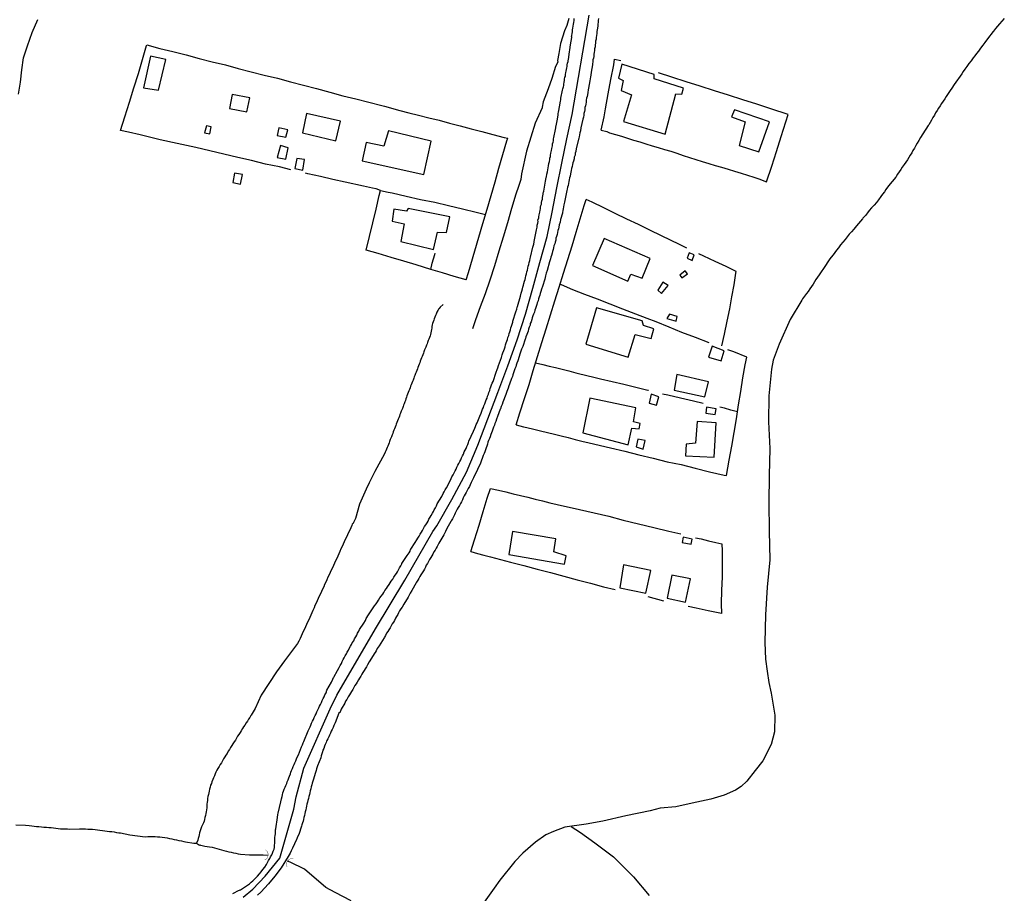
# Model space of a CAD drawing. Units: millimetres. Extents: x 187951 to 190363, y 1665975 to 1668749.
# Drawn here: x 189105 to 189247, y 1667240 to 1667366 of the extents above; entities that cross this region are included whole.
import ezdxf

# ---------------------------------------------------------------- set-up
doc = ezdxf.new("R2010")
doc.units = ezdxf.units.MM
for name, color, linetype in [('V-BUEIRO', 5, 'Continuous'), ('V-EDIFICACAO', 2, 'Continuous'), ('V-EIXO_DE_LOGRADOURO', 3, 'Continuous'), ('V-LOTE', 1, 'Continuous'), ('V-QUADRA', 6, 'Continuous'), ('V-TALVEGUE', 7, 'Continuous'), ('V-TESTADA', 5, 'Continuous'), ('V-VALETA', 6, 'Continuous')]:
    doc.layers.add(name, color=color, linetype=linetype)

# ---------------------------------------------------------------- blocks, each defined once
blk = doc.blocks.new('305')
at = {"color": 0, "linetype": 'ByBlock', "lineweight": -2, "const_width": 0.05}
blk.add_lwpolyline([(0.73, 0.39, 0.60863), (-0.73, 0.38)], format="xyb", dxfattribs=at)

msp = doc.modelspace()

# ---------------------------------------------------------------- linework, layer by layer
at = {"layer": 'V-EDIFICACAO'}
for points in [[(189124.24, 1667360.74), (189123.22, 1667356.18), (189125.37, 1667355.8), (189126.44, 1667360.25), (189124.24, 1667360.74)], [(189196.82, 1667357.46), (189196.82, 1667358.07), (189192.18, 1667359.55), (189191.71, 1667357.56), (189192.38, 1667357.22), (189192.05, 1667355.79), (189193.58, 1667355.16), (189192.43, 1667351.29), (189198.41, 1667349.5), (189199.95, 1667355.29), (189200.82, 1667355.25), (189201.05, 1667356.13), (189196.82, 1667357.46)], [(189136.01, 1667355.21), (189135.63, 1667353.2), (189138.11, 1667352.69), (189138.55, 1667354.71), (189136.01, 1667355.21)], [(189208.41, 1667352.98), (189207.98, 1667351.97), (189209.97, 1667351.24), (189209.1, 1667347.84), (189211.92, 1667346.91), (189213.45, 1667351.26), (189208.41, 1667352.98)], [(189146.73, 1667352.45), (189146.13, 1667349.65), (189150.97, 1667348.52), (189151.63, 1667351.33), (189146.73, 1667352.45)], [(189132.32, 1667350.7), (189132.03, 1667349.69), (189132.8, 1667349.54), (189132.98, 1667350.53), (189132.32, 1667350.7)], [(189142.73, 1667350.38), (189142.51, 1667349.31), (189143.75, 1667349.03), (189144.03, 1667350.12), (189142.73, 1667350.38)], [(189158.53, 1667349.98), (189157.87, 1667347.76), (189155.32, 1667348.26), (189154.72, 1667345.65), (189163.61, 1667343.65), (189164.71, 1667348.49), (189158.53, 1667349.98)], [(189142.98, 1667347.85), (189142.47, 1667346.14), (189143.74, 1667345.89), (189144.07, 1667347.52), (189142.98, 1667347.85)], [(189145.31, 1667345.98), (189145.02, 1667344.55), (189146.19, 1667344.27), (189146.45, 1667345.81), (189145.31, 1667345.98)], [(189136.35, 1667343.87), (189136.09, 1667342.51), (189137.19, 1667342.28), (189137.49, 1667343.66), (189136.35, 1667343.87)], [(189161.37, 1667338.76), (189161.13, 1667338.37), (189159.33, 1667338.65), (189159.05, 1667336.96), (189160.81, 1667336.56), (189160.31, 1667333.99), (189165, 1667332.85), (189165.62, 1667335.36), (189166.88, 1667335.29), (189167.4, 1667337.56), (189161.37, 1667338.76)], [(189189.64, 1667334.45), (189187.93, 1667330.57), (189193.05, 1667328.3), (189193.46, 1667329.31), (189195.09, 1667328.73), (189196.25, 1667331.55), (189189.64, 1667334.45)], [(189201.87, 1667332.37), (189201.61, 1667331.59), (189202.31, 1667331.27), (189202.62, 1667332.1), (189201.87, 1667332.37)], [(189200.55, 1667329.18), (189200.82, 1667328.76), (189201.64, 1667329.37), (189201.3, 1667329.77), (189200.55, 1667329.18)], [(189198.1, 1667328.13), (189197.36, 1667327.01), (189197.89, 1667326.51), (189198.84, 1667327.67), (189198.1, 1667328.13)], [(189188.51, 1667324.45), (189186.99, 1667319.21), (189193.08, 1667317.36), (189194.09, 1667320.63), (189196.4, 1667320.05), (189196.8, 1667321.43), (189195.3, 1667321.92), (189195.08, 1667322.59), (189188.51, 1667324.45)], [(189199.03, 1667323.55), (189198.64, 1667322.91), (189199.99, 1667322.52), (189200.16, 1667323.18), (189199.03, 1667323.55)], [(189204.64, 1667317.32), (189206.51, 1667316.83), (189206.9, 1667318.26), (189205.19, 1667318.94), (189204.64, 1667317.32)], [(189200.12, 1667314.84), (189199.7, 1667312.59), (189204.15, 1667311.61), (189204.65, 1667313.79), (189200.12, 1667314.84)], [(189196.38, 1667311.99), (189196.13, 1667310.71), (189197.15, 1667310.41), (189197.48, 1667311.62), (189196.38, 1667311.99)], [(189187.56, 1667311.45), (189186.53, 1667306.45), (189193.06, 1667304.72), (189193.62, 1667307.11), (189194.65, 1667307.01), (189194.83, 1667307.77), (189193.83, 1667308.04), (189194.21, 1667310.02), (189187.56, 1667311.45)], [(189204.37, 1667310.15), (189204.26, 1667309.28), (189205.61, 1667309.09), (189205.75, 1667309.92), (189204.37, 1667310.15)], [(189203.05, 1667308.05), (189202.79, 1667304.95), (189201.42, 1667304.82), (189201.33, 1667303.14), (189205.46, 1667302.92), (189205.76, 1667307.9), (189203.05, 1667308.05)], [(189194.5, 1667305.54), (189194.22, 1667304.4), (189195.26, 1667304.08), (189195.52, 1667305.32), (189194.5, 1667305.54)], [(189176.41, 1667292.21), (189175.86, 1667288.91), (189183.93, 1667287.5), (189184.14, 1667288.7), (189182.36, 1667289.27), (189182.64, 1667291.15), (189182.64, 1667291.15), (189176.41, 1667292.21)], [(189201.03, 1667291.39), (189200.89, 1667290.66), (189202.17, 1667290.38), (189202.31, 1667291.1), (189201.03, 1667291.39)], [(189192.43, 1667287.42), (189191.89, 1667284.11), (189195.65, 1667283.35), (189196.33, 1667286.6), (189192.43, 1667287.42)], [(189199.36, 1667285.91), (189198.72, 1667282.6), (189201.33, 1667282.03), (189202.07, 1667285.39), (189199.36, 1667285.91)]]:
    msp.add_lwpolyline(points, close=True, dxfattribs=at)
at = {"layer": 'V-EIXO_DE_LOGRADOURO'}
msp.add_lwpolyline([(189137.6, 1667239.52), (189138.97, 1667240.69), (189140.78, 1667242.55), (189142.86, 1667245.16), (189144.89, 1667252.21), (189145.24, 1667254), (189146.31, 1667258.11), (189150.11, 1667266.66), (189151.08, 1667268.63), (189156.67, 1667278.2), (189160.87, 1667285.21), (189164.94, 1667292.22), (189165.5, 1667293.04), (189167.69, 1667296.85), (189169.77, 1667300.75), (189171.41, 1667304.65), (189172.85, 1667308.46), (189174.29, 1667312.27), (189175.73, 1667316.08), (189177.06, 1667319.84), (189178.28, 1667323.56), (189179.32, 1667327.28), (189180.36, 1667331), (189181.4, 1667334.72), (189182.11, 1667338.24), (189182.82, 1667341.76), (189183.53, 1667345.28), (189184.24, 1667348.8), (189185.01, 1667352.32), (189187.47, 1667366.65)], dxfattribs=at)
at = {"layer": 'V-LOTE'}
for points in [[(189144.44, 1667344.36), (189142.81, 1667344.75), (189140.81, 1667345.17), (189138.81, 1667345.67), (189136.8, 1667346.14), (189134.79, 1667346.61), (189132.78, 1667347.08), (189130.77, 1667347.55), (189128.76, 1667347.97), (189128.09, 1667348.13), (189125.62, 1667348.67), (189123.7, 1667349.16), (189122.76, 1667349.39), (189121.05, 1667349.79), (189119.91, 1667350.03), (189120.54, 1667352), (189121.19, 1667354.09), (189121.84, 1667356.18), (189122.49, 1667358.24), (189123.08, 1667360.24), (189123.67, 1667362.24), (189123.72, 1667362.37), (189125.57, 1667361.84), (189127.47, 1667361.39), (189129.37, 1667360.92), (189131.25, 1667360.4), (189133.14, 1667359.92), (189135.02, 1667359.46), (189136.89, 1667358.94), (189138.76, 1667358.45), (189140.63, 1667357.96), (189142.52, 1667357.53), (189144.41, 1667357.04), (189146.3, 1667356.56), (189148.18, 1667356.04), (189150.06, 1667355.53), (189151.94, 1667355.02), (189153.82, 1667354.55), (189155.7, 1667354.08), (189157.58, 1667353.61), (189157.94, 1667353.52), (189160.15, 1667352.91), (189161.47, 1667352.56), (189162.84, 1667352.2), (189164.33, 1667351.84), (189165.84, 1667351.48), (189167.35, 1667351.06), (189168.89, 1667350.66), (189170.44, 1667350.25), (189171.99, 1667349.84), (189173.6, 1667349.43), (189175.21, 1667349.02), (189175.75, 1667348.9)], [(189189.19, 1667350.07), (189189.61, 1667352), (189189.8, 1667353.14), (189190.2, 1667355.27), (189190.6, 1667357.38), (189191, 1667359.47), (189191.13, 1667360.27)], [(189191.13, 1667360.27), (189192.01, 1667360.09)], [(189189.19, 1667350.07), (189190.03, 1667349.84), (189190.39, 1667349.69), (189191.26, 1667349.45), (189192.13, 1667349.17), (189193, 1667348.9), (189193.87, 1667348.63), (189194.76, 1667348.36), (189195.65, 1667348.09), (189196.54, 1667347.82), (189197.43, 1667347.55), (189198.32, 1667347.28), (189199.21, 1667347.01), (189200.1, 1667346.73), (189200.99, 1667346.4), (189201.91, 1667346.1), (189202.84, 1667345.82), (189203.77, 1667345.54), (189204.7, 1667345.26), (189205.63, 1667344.98), (189206.56, 1667344.7), (189207.49, 1667344.42), (189208.42, 1667344.14), (189209.35, 1667343.86), (189210.28, 1667343.58), (189211.21, 1667343.3), (189211.94, 1667343.02), (189213.04, 1667342.63), (189213.77, 1667344.86), (189214.45, 1667347), (189215.13, 1667349.14), (189215.81, 1667351.28), (189216.16, 1667352.33), (189213.67, 1667353.14), (189211.63, 1667353.79), (189209.59, 1667354.44), (189207.55, 1667355.09), (189205.51, 1667355.74), (189203.47, 1667356.39), (189201.43, 1667357.04), (189199.39, 1667357.69), (189197.45, 1667358.31)], [(189169.71, 1667328.51), (189170.08, 1667329.56), (189170.98, 1667332.65), (189171.55, 1667334.64), (189172.15, 1667336.61), (189172.75, 1667338.67), (189173.32, 1667340.66), (189173.89, 1667342.62), (189174.46, 1667344.58), (189175.03, 1667346.54), (189175.6, 1667348.5), (189175.75, 1667348.9)], [(189157.4, 1667341.38), (189156.76, 1667341.58), (189156.25, 1667341.71), (189154.93, 1667341.98), (189152.31, 1667342.56), (189150.52, 1667342.96), (189148.72, 1667343.37), (189146.92, 1667343.78), (189146.57, 1667343.88)], [(189164.64, 1667330), (189162.54, 1667330.64), (189160.74, 1667331.2), (189158.9, 1667331.71), (189157.07, 1667332.27), (189155.31, 1667332.75), (189155.8, 1667334.73), (189156.29, 1667336.71), (189156.75, 1667338.67), (189157.21, 1667340.63), (189157.4, 1667341.38), (189158.48, 1667341.14), (189159.05, 1667341.02), (189161.1, 1667340.54), (189163.15, 1667340.07), (189165.2, 1667339.66), (189167.19, 1667339.2), (189169.18, 1667338.72), (189171.17, 1667338.24)], [(189176.92, 1667307.58), (189177.47, 1667309.33), (189178.12, 1667311.37), (189178.79, 1667313.41), (189179.41, 1667315.42), (189180.03, 1667317.43), (189180.65, 1667319.44), (189181.27, 1667321.44), (189181.89, 1667323.44), (189182.51, 1667325.44), (189183.14, 1667327.44), (189183.77, 1667329.44), (189184.4, 1667331.44), (189184.99, 1667333.4), (189185.58, 1667335.34), (189186.17, 1667337.28), (189186.76, 1667339.22), (189187.05, 1667340.08)], [(189201.54, 1667333.05), (189200.46, 1667333.56), (189197.9, 1667334.83), (189196.23, 1667335.65), (189194.56, 1667336.47), (189192.89, 1667337.25), (189191.23, 1667338.06), (189189.57, 1667338.86), (189187.91, 1667339.66), (189187.05, 1667340.08)], [(189171.17, 1667338.24), (189172.53, 1667337.91)], [(189169.71, 1667328.51), (189168.01, 1667328.97), (189166.33, 1667329.49), (189164.64, 1667330), (189164.85, 1667330.9), (189165.23, 1667332.16), (189165.28, 1667332.31)], [(189206.6, 1667318.99), (189206.96, 1667320.65), (189207.35, 1667322.51), (189207.74, 1667324.33), (189208.04, 1667326.04), (189208.34, 1667327.77), (189208.59, 1667329.47), (189208.64, 1667329.69), (189207.21, 1667330.39), (189205.61, 1667331.15), (189204.01, 1667331.91), (189203.28, 1667332.24), (189203.25, 1667332.25)], [(189195.83, 1667322.9), (189194.18, 1667323.54), (189192.33, 1667324.27), (189190.48, 1667325), (189188.66, 1667325.69), (189186.84, 1667326.38), (189185.1, 1667327.05), (189183.46, 1667327.75), (189183.26, 1667327.82)], [(189204.75, 1667319.43), (189202.78, 1667320.17), (189200.83, 1667320.92), (189198.97, 1667321.67), (189197.11, 1667322.42), (189195.83, 1667322.9)], [(189176.92, 1667307.58), (189178, 1667307.32), (189178.49, 1667307.19), (189179.48, 1667306.97), (189180.47, 1667306.75), (189181.46, 1667306.5), (189182.45, 1667306.25), (189183.44, 1667306), (189184.43, 1667305.75), (189185.42, 1667305.5), (189186.41, 1667305.25), (189187.47, 1667305.01), (189190.54, 1667304.28), (189192.59, 1667303.78), (189194.64, 1667303.28), (189196.67, 1667302.78), (189198.7, 1667302.28), (189200.73, 1667301.86), (189202.75, 1667301.34), (189204.83, 1667300.84), (189206.91, 1667300.34), (189207.26, 1667300.29), (189207.65, 1667302.52), (189208.02, 1667304.52), (189208.35, 1667306.5), (189208.68, 1667308.48), (189209.01, 1667310.46), (189209.32, 1667312.41), (189209.63, 1667314.36), (189209.96, 1667316.25), (189210.2, 1667317.34), (189208.31, 1667318.09), (189207.45, 1667318.38)], [(189179.75, 1667316.52), (189180.76, 1667316.29), (189181.69, 1667316.07), (189182.62, 1667315.85), (189183.58, 1667315.61), (189184.54, 1667315.38), (189185.55, 1667315.1), (189185.72, 1667315.04), (189188.35, 1667314.39), (189189.1, 1667314.23), (189190.76, 1667313.83), (189192.47, 1667313.43), (189194.21, 1667313.03), (189195.93, 1667312.61), (189196, 1667312.57)], [(189203.9, 1667310.68), (189202.5, 1667311), (189200.65, 1667311.42), (189198.8, 1667311.86), (189198.05, 1667312.03)], [(189208.84, 1667309.45), (189207.89, 1667309.71), (189206.96, 1667309.99), (189206.29, 1667310.16)], [(189170.39, 1667289.32), (189170.92, 1667291.03), (189171.6, 1667293.13), (189172.18, 1667295.08), (189172.75, 1667297.02), (189173.22, 1667298.44)], [(189173.22, 1667298.44), (189174.38, 1667298.18), (189175.44, 1667297.93), (189176.5, 1667297.67), (189177.56, 1667297.41), (189178.62, 1667297.15), (189179.68, 1667296.89), (189180.74, 1667296.63), (189181.8, 1667296.37), (189182.86, 1667296.11), (189183.92, 1667295.85), (189184.99, 1667295.61), (189186.06, 1667295.37), (189187.13, 1667295.13), (189190.28, 1667294.41), (189192.38, 1667293.86), (189194.57, 1667293.33), (189196.76, 1667292.8), (189198.95, 1667292.27), (189200.68, 1667291.87)], [(189202.78, 1667291.32), (189203.62, 1667291.15), (189204.67, 1667290.88), (189205.73, 1667290.65), (189206.6, 1667290.46), (189206.63, 1667289.45), (189206.64, 1667288.5), (189206.64, 1667285.66), (189206.56, 1667283.76), (189206.49, 1667281.81), (189206.52, 1667280.41), (189204.62, 1667280.79), (189202.87, 1667281.15), (189201.71, 1667281.41)], [(189170.39, 1667289.32), (189171.38, 1667289.04), (189172.27, 1667288.81), (189173.23, 1667288.58), (189176.11, 1667287.82), (189178.03, 1667287.31), (189179.95, 1667286.8), (189181.87, 1667286.29), (189183.79, 1667285.78), (189185.71, 1667285.27), (189187.63, 1667284.76), (189189.55, 1667284.26), (189191.21, 1667283.85)], [(189198.2, 1667282.16), (189195.97, 1667282.8)]]:
    msp.add_lwpolyline(points, dxfattribs=at)
at = {"layer": 'V-QUADRA'}
for points in [[(189136.12, 1667240.07), (189136.3, 1667240.17), (189136.84, 1667240.43), (189137.14, 1667240.56), (189137.2, 1667240.58), (189138.09, 1667241.15), (189138.49, 1667241.47), (189138.73, 1667241.68), (189138.96, 1667241.87), (189139.03, 1667241.94), (189139.64, 1667242.55), (189139.94, 1667242.89), (189140.19, 1667243.19), (189140.44, 1667243.53), (189140.7, 1667243.87), (189140.93, 1667244.23), (189141.1, 1667244.53), (189141.25, 1667244.79), (189141.42, 1667245.08), (189141.55, 1667245.34), (189141.72, 1667245.64), (189141.83, 1667245.89), (189141.93, 1667246.15), (189142.04, 1667246.44), (189142.12, 1667246.7), (189142.12, 1667247), (189142.14, 1667247.29), (189142.14, 1667247.55), (189142.14, 1667247.85), (189142.17, 1667248.14), (189142.21, 1667248.4), (189142.23, 1667248.65), (189142.23, 1667248.91), (189142.27, 1667249.21), (189142.28, 1667249.35), (189142.53, 1667250.99), (189142.59, 1667251.42), (189142.64, 1667251.61), (189143.02, 1667253.28), (189143.12, 1667253.71), (189143.19, 1667254.01), (189143.25, 1667254.26), (189143.29, 1667254.56), (189143.4, 1667254.81), (189143.5, 1667255.07), (189143.63, 1667255.37), (189143.74, 1667255.62), (189143.87, 1667255.92), (189143.95, 1667256.17), (189144.06, 1667256.43), (189144.18, 1667256.73), (189144.27, 1667256.98), (189144.4, 1667257.28), (189144.48, 1667257.53), (189144.57, 1667257.79), (189144.69, 1667258.09), (189144.82, 1667258.34), (189144.93, 1667258.64), (189145.03, 1667258.89), (189145.16, 1667259.15), (189145.27, 1667259.45), (189145.35, 1667259.7), (189145.55, 1667260.06), (189145.99, 1667261.19), (189146.14, 1667261.48), (189146.25, 1667261.78), (189146.33, 1667261.97), (189146.95, 1667263.48), (189147.1, 1667263.77), (189147.24, 1667264.08), (189147.35, 1667264.33), (189147.46, 1667264.59), (189147.58, 1667264.88), (189147.71, 1667265.14), (189147.84, 1667265.44), (189147.97, 1667265.69), (189148.09, 1667265.95), (189148.22, 1667266.24), (189148.35, 1667266.5), (189148.48, 1667266.8), (189148.6, 1667267.05), (189148.73, 1667267.31), (189148.86, 1667267.6), (189148.99, 1667267.86), (189149.14, 1667268.16), (189149.26, 1667268.41), (189149.37, 1667268.67), (189149.54, 1667268.96), (189149.56, 1667268.98), (189149.58, 1667269.09), (189149.62, 1667269.22), (189149.67, 1667269.37), (189150.3, 1667270.51), (189150.49, 1667270.92), (189150.62, 1667271.17), (189150.65, 1667271.23), (189151.19, 1667272.21), (189151.41, 1667272.62), (189151.58, 1667272.91), (189151.75, 1667273.21), (189151.87, 1667273.47), (189152.02, 1667273.76), (189152.15, 1667274.02), (189152.3, 1667274.32), (189152.47, 1667274.57), (189152.6, 1667274.83), (189152.77, 1667275.12), (189152.89, 1667275.38), (189153.06, 1667275.68), (189153.19, 1667275.93), (189153.32, 1667276.19), (189153.53, 1667276.48), (189153.66, 1667276.74), (189153.81, 1667277.04), (189153.96, 1667277.29), (189154.08, 1667277.55), (189154.26, 1667277.84), (189154.36, 1667278.08), (189154.96, 1667279.01), (189155.21, 1667279.41), (189155.34, 1667279.67), (189155.41, 1667279.82), (189155.55, 1667280.09), (189156.25, 1667281.09), (189156.51, 1667281.5), (189156.74, 1667281.79), (189156.93, 1667282.09), (189157.12, 1667282.35), (189157.31, 1667282.64), (189157.48, 1667282.9), (189157.7, 1667283.2), (189157.87, 1667283.45), (189158.03, 1667283.71), (189158.25, 1667284), (189158.4, 1667284.26), (189158.61, 1667284.56), (189158.76, 1667284.81), (189158.93, 1667285.07), (189159.14, 1667285.36), (189159.29, 1667285.62), (189159.5, 1667285.92), (189159.67, 1667286.17), (189159.82, 1667286.43), (189159.99, 1667286.72), (189160.14, 1667286.98), (189160.33, 1667287.27), (189160.46, 1667287.57), (189160.46, 1667287.59), (189161.24, 1667288.74), (189161.5, 1667289.14), (189161.65, 1667289.4), (189161.73, 1667289.65), (189161.74, 1667289.67), (189162.39, 1667290.63), (189162.6, 1667291.01), (189162.77, 1667291.27), (189162.94, 1667291.57), (189163.09, 1667291.82), (189163.28, 1667292.12), (189163.43, 1667292.37), (189163.56, 1667292.63), (189163.75, 1667292.93), (189163.92, 1667293.18), (189164.09, 1667293.48), (189164.24, 1667293.73), (189164.37, 1667293.99), (189164.56, 1667294.29), (189164.71, 1667294.54), (189164.86, 1667294.84), (189165, 1667295.09), (189165.13, 1667295.35), (189165.3, 1667295.65), (189165.47, 1667295.9), (189165.56, 1667296.2), (189165.56, 1667296.22), (189166.22, 1667297.28), (189166.41, 1667297.68), (189166.56, 1667297.94), (189166.72, 1667298.24), (189166.79, 1667298.38), (189166.88, 1667298.53), (189167.36, 1667299.45), (189167.55, 1667299.85), (189167.68, 1667300.11), (189167.85, 1667300.4), (189168, 1667300.66), (189168.15, 1667300.96), (189168.27, 1667301.21), (189168.4, 1667301.47), (189168.53, 1667301.76), (189168.66, 1667302.02), (189168.83, 1667302.32), (189168.95, 1667302.57), (189169.08, 1667302.83), (189169.21, 1667303.12), (189169.34, 1667303.38), (189169.46, 1667303.68), (189169.59, 1667303.93), (189169.72, 1667304.19), (189169.85, 1667304.48), (189169.97, 1667304.74), (189170.06, 1667305.03), (189170.11, 1667305.22), (189170.8, 1667306.69), (189170.99, 1667307.12), (189171.08, 1667307.37), (189171.17, 1667307.63), (189171.3, 1667307.9), (189171.72, 1667308.86), (189171.89, 1667309.28), (189171.97, 1667309.54), (189172.1, 1667309.84), (189172.21, 1667310.09), (189172.29, 1667310.35), (189172.4, 1667310.64), (189172.52, 1667310.9), (189172.61, 1667311.2), (189172.74, 1667311.45), (189172.82, 1667311.71), (189172.93, 1667312), (189173.01, 1667312.26), (189173.12, 1667312.56), (189173.2, 1667312.81), (189173.31, 1667313.07), (189173.4, 1667313.36), (189173.5, 1667313.62), (189173.61, 1667313.85), (189174.08, 1667315.19), (189174.2, 1667315.57), (189174.29, 1667315.83), (189174.38, 1667316.12), (189174.4, 1667316.14), (189174.82, 1667317.31), (189174.93, 1667317.7), (189175.03, 1667317.99), (189175.16, 1667318.29), (189175.24, 1667318.55), (189175.35, 1667318.84), (189175.41, 1667319.1), (189175.5, 1667319.4), (189175.6, 1667319.65), (189175.67, 1667319.91), (189175.75, 1667320.2), (189175.86, 1667320.46), (189175.94, 1667320.76), (189176.01, 1667321.01), (189176.11, 1667321.27), (189176.18, 1667321.56), (189176.26, 1667321.82), (189176.37, 1667322.11), (189176.45, 1667322.41), (189176.48, 1667322.52), (189176.9, 1667323.9), (189177.03, 1667324.28), (189177.09, 1667324.54), (189177.12, 1667324.64), (189177.56, 1667326.15), (189177.66, 1667326.58), (189177.77, 1667326.87), (189177.83, 1667327.17), (189177.92, 1667327.43), (189177.98, 1667327.72), (189178.05, 1667327.98), (189178.15, 1667328.28), (189178.22, 1667328.53), (189178.28, 1667328.79), (189178.34, 1667329.08), (189178.43, 1667329.34), (189178.47, 1667329.64), (189178.56, 1667329.89), (189178.62, 1667330.15), (189178.68, 1667330.44), (189178.75, 1667330.7), (189178.81, 1667330.99), (189178.92, 1667331.29), (189178.96, 1667331.55), (189179.01, 1667331.74), (189179.36, 1667333.2), (189179.47, 1667333.61), (189179.54, 1667333.97), (189179.54, 1667333.99), (189179.85, 1667335.67), (189179.96, 1667336.09), (189179.98, 1667336.35), (189180.04, 1667336.65), (189180.11, 1667336.88), (189180.05, 1667337.07), (189180.17, 1667337.33), (189180.19, 1667337.33), (189180.21, 1667337.58), (189180.26, 1667337.84), (189180.32, 1667338.05), (189180.34, 1667338.26), (189180.38, 1667338.52), (189180.45, 1667338.73), (189180.47, 1667338.94), (189180.51, 1667339.2), (189180.58, 1667339.41), (189180.6, 1667339.62), (189180.64, 1667339.87), (189180.72, 1667340.13), (189180.72, 1667340.34), (189180.77, 1667340.6), (189180.83, 1667340.81), (189180.85, 1667341.02), (189180.88, 1667341.13), (189180.92, 1667341.27), (189181.17, 1667342.72), (189181.19, 1667342.8), (189181.21, 1667342.89), (189181.23, 1667342.99), (189181.28, 1667343.23), (189181.3, 1667343.34), (189181.37, 1667343.7), (189181.45, 1667344.04), (189181.45, 1667344.06), (189181.62, 1667344.93), (189181.66, 1667345.27), (189181.68, 1667345.4), (189181.72, 1667345.53), (189181.74, 1667345.61), (189181.77, 1667345.78), (189181.81, 1667346.04), (189181.87, 1667346.25), (189181.91, 1667346.46), (189181.94, 1667346.72), (189182, 1667346.93), (189182.04, 1667347.14), (189182.06, 1667347.4), (189182.13, 1667347.61), (189182.17, 1667347.82), (189182.19, 1667348.07), (189182.25, 1667348.33), (189182.3, 1667348.54), (189182.34, 1667348.8), (189182.38, 1667349.01), (189182.42, 1667349.22), (189182.47, 1667349.48), (189182.51, 1667349.69), (189182.55, 1667349.9), (189182.59, 1667350.16), (189182.64, 1667350.37), (189182.68, 1667350.58), (189182.7, 1667350.69), (189182.89, 1667351.64), (189182.93, 1667351.98), (189182.98, 1667352.24), (189183, 1667352.45), (189183.04, 1667352.64), (189183.23, 1667353.64), (189183.3, 1667353.98), (189183.34, 1667354.24), (189183.4, 1667354.45), (189183.4, 1667354.66), (189183.44, 1667354.92), (189183.49, 1667355.13), (189183.53, 1667355.34), (189183.57, 1667355.6), (189183.61, 1667355.81), (189183.66, 1667356.02), (189183.76, 1667356.28), (189183.81, 1667356.49), (189183.83, 1667356.7), (189183.87, 1667356.95), (189183.91, 1667357.21), (189183.93, 1667357.42), (189183.95, 1667357.68), (189183.95, 1667357.72), (189184.02, 1667357.76), (189184.04, 1667357.89), (189184.06, 1667358.1), (189184.08, 1667358.36), (189184.16, 1667358.57), (189184.19, 1667358.78), (189184.23, 1667359.04), (189184.29, 1667359.25), (189184.31, 1667359.46), (189184.33, 1667359.72), (189184.42, 1667359.93), (189184.44, 1667360.14), (189184.47, 1667360.25), (189184.61, 1667361.33), (189184.67, 1667361.65), (189184.72, 1667361.97), (189184.74, 1667362.18), (189184.76, 1667362.24), (189184.76, 1667362.35), (189184.94, 1667363.4), (189184.93, 1667363.52), (189184.97, 1667363.63), (189184.97, 1667363.71), (189184.99, 1667363.97), (189185.04, 1667364.22), (189185.08, 1667364.52), (189185.1, 1667364.77), (189185.16, 1667365.03), (189185.18, 1667365.33), (189185.23, 1667365.58), (189185.29, 1667365.88), (189185.31, 1667366.13)], [(189188.82, 1667366.13), (189188.78, 1667365.88), (189188.75, 1667365.62), (189188.71, 1667365.33), (189188.69, 1667365.07), (189188.65, 1667364.77), (189188.63, 1667364.52), (189188.58, 1667364.26), (189188.56, 1667363.97), (189188.52, 1667363.71), (189188.48, 1667363.41), (189188.46, 1667363.16), (189188.39, 1667362.9), (189188.37, 1667362.61), (189188.33, 1667362.35), (189188.31, 1667362.05), (189188.24, 1667361.8), (189188.24, 1667361.54), (189188.18, 1667361.25), (189188.14, 1667360.99), (189188.12, 1667360.69), (189188.07, 1667360.44), (189188.01, 1667360.18), (189187.97, 1667359.89), (189187.95, 1667359.63), (189187.95, 1667359.48), (189187.73, 1667358.4), (189187.69, 1667357.97), (189187.63, 1667357.72), (189187.61, 1667357.46), (189187.56, 1667357.17), (189187.52, 1667356.91), (189187.53, 1667356.89), (189187.33, 1667355.89), (189187.25, 1667355.47), (189187.2, 1667355.17), (189187.18, 1667354.92), (189187.1, 1667354.66), (189187.05, 1667354.36), (189187.01, 1667354.11), (189186.97, 1667353.81), (189186.93, 1667353.56), (189186.86, 1667353.3), (189186.82, 1667353), (189186.78, 1667352.75), (189186.71, 1667352.45), (189186.67, 1667352.2), (189186.63, 1667351.94), (189186.55, 1667351.66), (189186.27, 1667350.37), (189186.2, 1667349.94), (189186.12, 1667349.65), (189186.08, 1667349.39), (189186.01, 1667349.09), (189185.95, 1667348.9), (189185.61, 1667347.4), (189185.52, 1667346.97), (189185.46, 1667346.72), (189185.42, 1667346.46), (189185.31, 1667346.16), (189185.29, 1667345.91), (189185.18, 1667345.61), (189185.12, 1667345.36), (189185.08, 1667345.1), (189184.99, 1667344.8), (189184.93, 1667344.55), (189184.87, 1667344.25), (189184.8, 1667344), (189184.76, 1667343.74), (189184.72, 1667343.44), (189184.65, 1667343.19), (189184.59, 1667342.89), (189184.55, 1667342.64), (189184.48, 1667342.38), (189184.42, 1667342.08), (189184.36, 1667341.83), (189184.29, 1667341.53), (189184.25, 1667341.34), (189183.91, 1667339.7), (189183.83, 1667339.28), (189183.78, 1667339.03), (189183.7, 1667338.73), (189183.66, 1667338.47), (189183.62, 1667338.18), (189183.62, 1667338.11), (189183.32, 1667337.2), (189183.27, 1667336.82), (189183.15, 1667336.39), (189183.08, 1667336.09), (189183.02, 1667335.84), (189182.96, 1667335.58), (189182.89, 1667335.29), (189182.83, 1667335.03), (189182.76, 1667334.73), (189182.68, 1667334.48), (189182.64, 1667334.22), (189182.55, 1667333.93), (189182.49, 1667333.67), (189182.38, 1667333.37), (189182.32, 1667333.12), (189182.25, 1667332.86), (189182.17, 1667332.57), (189182.13, 1667332.31), (189182.02, 1667332.01), (189181.94, 1667331.76), (189181.87, 1667331.5), (189181.79, 1667331.21), (189181.75, 1667331.06), (189181.4, 1667329.85), (189181.28, 1667329.44), (189181.17, 1667329.08), (189181.11, 1667328.83), (189181.07, 1667328.59), (189180.72, 1667327.51), (189180.6, 1667327.15), (189180.51, 1667326.83), (189180.41, 1667326.53), (189180.34, 1667326.28), (189180.26, 1667326.02), (189180.15, 1667325.73), (189180.09, 1667325.47), (189179.98, 1667325.17), (189179.9, 1667324.92), (189179.83, 1667324.66), (189179.73, 1667324.37), (189179.64, 1667324.11), (189179.56, 1667323.81), (189179.45, 1667323.56), (189179.36, 1667323.3), (189179.26, 1667323.01), (189179.19, 1667322.75), (189179.09, 1667322.45), (189178.98, 1667322.2), (189178.94, 1667321.94), (189178.81, 1667321.65), (189178.73, 1667321.39), (189178.66, 1667321.1), (189178.56, 1667320.84), (189178.47, 1667320.59), (189178.34, 1667320.29), (189178.28, 1667320.03), (189178.26, 1667319.93), (189177.88, 1667318.89), (189177.73, 1667318.48), (189177.58, 1667318.08), (189177.5, 1667317.93), (189177.18, 1667316.8), (189177.05, 1667316.48), (189176.94, 1667316.21), (189176.9, 1667315.95), (189176.77, 1667315.66), (189176.67, 1667315.36), (189176.56, 1667315.1), (189176.47, 1667314.81), (189176.39, 1667314.55), (189176.26, 1667314.25), (189176.18, 1667314), (189176.09, 1667313.74), (189175.99, 1667313.45), (189175.88, 1667313.19), (189175.77, 1667312.9), (189175.67, 1667312.64), (189175.58, 1667312.39), (189175.5, 1667312.09), (189175.46, 1667311.94), (189175.03, 1667310.86), (189174.9, 1667310.53), (189174.78, 1667310.22), (189174.67, 1667309.92), (189174.63, 1667309.86), (189174.25, 1667308.77), (189174.1, 1667308.39), (189173.99, 1667308.05), (189173.88, 1667307.8), (189173.8, 1667307.54), (189173.69, 1667307.24), (189173.59, 1667306.99), (189173.48, 1667306.69), (189173.37, 1667306.44), (189173.29, 1667306.18), (189173.2, 1667305.88), (189173.08, 1667305.63), (189172.95, 1667305.33), (189172.86, 1667305.08), (189172.8, 1667304.82), (189172.7, 1667304.52), (189172.61, 1667304.27), (189172.5, 1667303.97), (189172.4, 1667303.72), (189172.31, 1667303.46), (189172.19, 1667303.19), (189171.78, 1667302.08), (189171.65, 1667301.74), (189171.48, 1667301.42), (189171.36, 1667301.15), (189170.78, 1667299.94), (189170.59, 1667299.55), (189170.44, 1667299.26), (189170.31, 1667298.96), (189170.19, 1667298.7), (189170.02, 1667298.41), (189169.89, 1667298.15), (189169.72, 1667297.85), (189169.59, 1667297.6), (189169.46, 1667297.34), (189169.32, 1667297.05), (189169.19, 1667296.79), (189169.04, 1667296.49), (189168.91, 1667296.24), (189168.76, 1667295.98), (189168.57, 1667295.69), (189168.44, 1667295.43), (189168.3, 1667295.14), (189168.17, 1667294.88), (189168.04, 1667294.63), (189167.89, 1667294.33), (189167.76, 1667294.07), (189167.57, 1667293.78), (189167.51, 1667293.67), (189166.96, 1667292.63), (189166.74, 1667292.2), (189166.6, 1667291.95), (189166.52, 1667291.76), (189165.79, 1667290.52), (189165.56, 1667290.08), (189165.41, 1667289.82), (189165.24, 1667289.53), (189165.09, 1667289.27), (189164.92, 1667288.97), (189164.77, 1667288.72), (189164.62, 1667288.46), (189164.47, 1667288.17), (189164.32, 1667287.91), (189164.15, 1667287.61), (189163.98, 1667287.36), (189163.86, 1667287.1), (189163.71, 1667286.81), (189163.56, 1667286.55), (189163.37, 1667286.26), (189163.2, 1667286), (189163.07, 1667285.75), (189162.92, 1667285.45), (189162.75, 1667285.19), (189162.58, 1667284.9), (189162.54, 1667284.83), (189161.9, 1667283.73), (189161.67, 1667283.32), (189161.52, 1667283.07), (189161.37, 1667282.75), (189160.73, 1667281.75), (189160.5, 1667281.33), (189160.33, 1667281.07), (189160.14, 1667280.77), (189159.99, 1667280.52), (189159.86, 1667280.26), (189159.67, 1667279.97), (189159.54, 1667279.71), (189159.39, 1667279.41), (189159.25, 1667279.16), (189159.08, 1667278.9), (189158.91, 1667278.61), (189158.76, 1667278.35), (189158.57, 1667278.06), (189158.42, 1667277.8), (189158.27, 1667277.55), (189158.1, 1667277.25), (189157.95, 1667276.99), (189157.89, 1667276.89), (189157.17, 1667275.74), (189156.91, 1667275.34), (189156.74, 1667275.04), (189156.61, 1667274.78), (189156.57, 1667274.72), (189155.76, 1667273.42), (189155.51, 1667273), (189155.36, 1667272.74), (189155.19, 1667272.45), (189155.02, 1667272.19), (189154.83, 1667271.89), (189154.7, 1667271.64), (189154.55, 1667271.38), (189154.36, 1667271.09), (189154.19, 1667270.83), (189154.04, 1667270.53), (189153.87, 1667270.28), (189153.7, 1667270.02), (189153.55, 1667269.73), (189153.4, 1667269.47), (189153.19, 1667269.18), (189153.04, 1667268.92), (189152.9, 1667268.67), (189152.7, 1667268.39), (189152.51, 1667268.03), (189152.34, 1667267.75), (189152.22, 1667267.5), (189151.73, 1667266.62), (189151.62, 1667266.31), (189151.58, 1667266.22), (189151.56, 1667266.2), (189151.39, 1667266.03), (189150.85, 1667264.67), (189150.66, 1667264.25), (189150.54, 1667263.99), (189150.41, 1667263.69), (189150.28, 1667263.44), (189150.17, 1667263.18), (189150.05, 1667262.89), (189149.96, 1667262.63), (189149.77, 1667262.33), (189149.66, 1667262.08), (189149.6, 1667262.01), (189149.56, 1667261.82), (189149.43, 1667261.53), (189149.32, 1667261.27), (189149.2, 1667260.97), (189149.09, 1667260.72), (189149.01, 1667260.47), (189148.94, 1667260.17), (189148.84, 1667259.91), (189148.76, 1667259.62), (189148.76, 1667259.59), (189148.31, 1667258.47), (189148.18, 1667258.04), (189148.09, 1667257.79), (189148.03, 1667257.49), (189148.01, 1667257.47), (189147.67, 1667256.39), (189147.54, 1667255.96), (189147.48, 1667255.71), (189147.41, 1667255.41), (189147.35, 1667255.15), (189147.27, 1667254.86), (189147.2, 1667254.56), (189147.14, 1667254.3), (189147.05, 1667254.01), (189146.99, 1667253.75), (189146.9, 1667253.45), (189146.84, 1667253.2), (189146.78, 1667252.94), (189146.71, 1667252.65), (189146.65, 1667252.39), (189146.61, 1667252.09), (189146.54, 1667251.84), (189146.5, 1667251.59), (189146.42, 1667251.29), (189146.35, 1667251.03), (189146.29, 1667250.74), (189146.22, 1667250.48), (189146.16, 1667250.23), (189146.05, 1667249.93), (189146.02, 1667249.74), (189145.59, 1667248.57), (189145.44, 1667248.22), (189145.33, 1667247.93), (189145.27, 1667247.82), (189144.72, 1667246.61), (189144.52, 1667246.19), (189144.35, 1667245.89), (189144.21, 1667245.64), (189144.06, 1667245.38), (189143.07, 1667243.73), (189142.13, 1667242.57), (189141.23, 1667241.43), (189140.12, 1667240.25), (189139.66, 1667239.81)]]:
    msp.add_lwpolyline(points, dxfattribs=at)
at = {"layer": 'V-TALVEGUE'}
for points in [[(189105.22, 1667355.24), (189105.49, 1667356.99), (189105.71, 1667358.75), (189105.94, 1667360.5), (189106.24, 1667361.49), (189106.49, 1667362.23), (189107.18, 1667364.15), (189107.98, 1667365.98)], [(189247.3, 1667366.15), (189246.96, 1667365.77), (189246.62, 1667365.38), (189246.33, 1667365.03), (189246.05, 1667364.73), (189245.73, 1667364.31), (189245.71, 1667364.28), (189244.88, 1667363.24), (189244.5, 1667362.71), (189244.2, 1667362.31), (189243.88, 1667361.88), (189243.57, 1667361.46), (189243.31, 1667361.12), (189243.06, 1667360.78), (189242.8, 1667360.46), (189242.5, 1667360.03), (189242.21, 1667359.65), (189241.89, 1667359.24), (189241.61, 1667358.87), (189241.38, 1667358.53), (189241.18, 1667358.19), (189241.17, 1667358.16), (189240.06, 1667356.64), (189239.72, 1667356.11), (189239.49, 1667355.79), (189239.21, 1667355.36), (189238.93, 1667354.92), (189238.72, 1667354.58), (189238.51, 1667354.24), (189238.27, 1667353.9), (189238.04, 1667353.56), (189237.83, 1667353.22), (189237.64, 1667352.88), (189237.4, 1667352.54), (189237.25, 1667352.2), (189237, 1667351.86), (189236.81, 1667351.52), (189236.62, 1667351.18), (189236.4, 1667350.84), (189236.34, 1667350.73), (189235.58, 1667349.52), (189235.22, 1667349.01), (189234.96, 1667348.58), (189234.73, 1667348.2), (189234.56, 1667347.86), (189234.35, 1667347.48), (189234.13, 1667347.14), (189233.96, 1667346.8), (189233.75, 1667346.46), (189233.56, 1667346.12), (189233.35, 1667345.78), (189233.09, 1667345.44), (189232.86, 1667345.1), (189232.6, 1667344.72), (189232.39, 1667344.38), (189232.14, 1667344.04), (189231.9, 1667343.7), (189231.69, 1667343.36), (189231.67, 1667343.29), (189230.63, 1667342.02), (189230.24, 1667341.49), (189230.01, 1667341.15), (189229.74, 1667340.81), (189229.5, 1667340.49), (189229.16, 1667340.04), (189228.86, 1667339.64), (189228.52, 1667339.26), (189228.18, 1667338.87), (189227.84, 1667338.47), (189227.59, 1667338.15), (189227.27, 1667337.77), (189226.91, 1667337.37), (189226.85, 1667337.3), (189226, 1667336.26), (189225.59, 1667335.81), (189225.27, 1667335.41), (189224.95, 1667335.05), (189224.66, 1667334.67), (189224.34, 1667334.3), (189224.02, 1667333.9), (189223.7, 1667333.54), (189223.38, 1667333.12), (189223.13, 1667332.78), (189222.87, 1667332.44), (189222.62, 1667332.1), (189222.36, 1667331.76), (189222.13, 1667331.52), (189221.26, 1667330.12), (189220.9, 1667329.63), (189220.62, 1667329.21), (189220.39, 1667328.87), (189220.15, 1667328.53), (189219.94, 1667328.19), (189219.75, 1667327.85), (189219.49, 1667327.51), (189219.26, 1667327.17), (189219.03, 1667326.83), (189218.79, 1667326.51), (189218.5, 1667326.15), (189218.22, 1667325.77), (189218.1, 1667325.58), (189216.42, 1667322.76), (189214.83, 1667319.24), (189213.97, 1667316.93), (189213.72, 1667315.61), (189213.37, 1667311.78), (189213.3, 1667308.02), (189213.5, 1667304.19), (189213.43, 1667300.29), (189213.36, 1667296.39), (189213.43, 1667292.27), (189213.5, 1667288.15), (189213.12, 1667284.19), (189212.88, 1667280.2), (189212.77, 1667276.24), (189212.9, 1667273.82), (189213.12, 1667272.08), (189213.34, 1667270.48), (189213.69, 1667268.93), (189214.2, 1667265.76), (189214.16, 1667263.34), (189213.69, 1667261.53), (189212.5, 1667259.16), (189211.37, 1667257.79), (189210.2, 1667256.23), (189209.36, 1667255.48), (189208.56, 1667254.93), (189206.9, 1667254.21), (189204.98, 1667253.64), (189202.3, 1667253.05), (189199.96, 1667252.55), (189197.68, 1667252.34), (189196.27, 1667251.96), (189192.77, 1667251.23), (189189.43, 1667250.46), (189187.01, 1667250.05), (189183.96, 1667249.6), (189182.3, 1667248.98), (189181.22, 1667248.53), (189179.75, 1667247.43), (189177.91, 1667245.88), (189176.75, 1667244.65), (189174.6, 1667241.96), (189173.79, 1667240.82), (189172.33, 1667238.82)], [(189104.82, 1667249.93), (189106.2, 1667249.88), (189106.76, 1667249.84), (189107.14, 1667249.8), (189107.48, 1667249.75)], [(189107.48, 1667249.75), (189107.82, 1667249.73), (189108.16, 1667249.69), (189108.54, 1667249.65), (189108.88, 1667249.63), (189109.22, 1667249.61), (189109.56, 1667249.56), (189109.9, 1667249.56), (189110.24, 1667249.52), (189110.58, 1667249.48), (189110.92, 1667249.41), (189111.26, 1667249.39), (189111.6, 1667249.37), (189111.94, 1667249.35), (189112.28, 1667249.35), (189112.51, 1667249.33), (189113.98, 1667249.35), (189114.49, 1667249.35), (189114.87, 1667249.35), (189115.21, 1667249.33), (189115.55, 1667249.31), (189115.89, 1667249.31), (189116.27, 1667249.27), (189116.61, 1667249.22), (189116.95, 1667249.18), (189117.29, 1667249.14), (189117.63, 1667249.1), (189117.97, 1667249.05), (189118.31, 1667249.01), (189118.65, 1667248.97), (189118.99, 1667248.93), (189119.33, 1667248.86), (189119.67, 1667248.82), (189119.91, 1667248.82), (189121.25, 1667248.52), (189123.46, 1667248.2), (189123.84, 1667248.25), (189124.22, 1667248.25), (189124.56, 1667248.25), (189124.9, 1667248.25), (189125.24, 1667248.22), (189125.58, 1667248.2), (189125.92, 1667248.16), (189126.3, 1667248.12), (189126.64, 1667248.08), (189126.98, 1667247.99), (189127.32, 1667247.95), (189127.66, 1667247.86), (189128, 1667247.78), (189128.34, 1667247.69), (189128.68, 1667247.63), (189129.02, 1667247.57), (189129.3, 1667247.51), (189130.49, 1667247.3), (189130.85, 1667247.33), (189131.29, 1667247.01), (189131.33, 1667247.06), (189131.44, 1667247.03), (189131.7, 1667246.97), (189132.04, 1667246.89), (189132.42, 1667246.84), (189132.76, 1667246.76), (189133.1, 1667246.72), (189133.44, 1667246.63), (189133.78, 1667246.55), (189134.12, 1667246.46), (189134.46, 1667246.33), (189134.8, 1667246.25), (189135.18, 1667246.16), (189135.52, 1667246.08), (189135.86, 1667245.99), (189136.2, 1667245.91), (189136.54, 1667245.87), (189136.88, 1667245.78), (189137.2, 1667245.7), (189138.5, 1667245.61), (189139.01, 1667245.61), (189139.39, 1667245.61), (189139.73, 1667245.61), (189140.11, 1667245.61), (189140.45, 1667245.61), (189141.19, 1667245.59)], [(189184.85, 1667249.73), (189186.22, 1667248.84), (189188.28, 1667247.34), (189190.95, 1667245.33), (189193.86, 1667242.45), (189196.12, 1667239.75)], [(189144.36, 1667244.55), (189143.99, 1667244.73)], [(189153.14, 1667239.02), (189150.86, 1667240.18), (189149.51, 1667240.94), (189146.42, 1667243.55), (189144.36, 1667244.55)]]:
    msp.add_lwpolyline(points, dxfattribs=at)
at = {"layer": 'V-TESTADA'}
for points in [[(189189.19, 1667350.07), (189189.61, 1667352), (189189.8, 1667353.14), (189190.2, 1667355.27), (189190.6, 1667357.38), (189191, 1667359.47), (189191.13, 1667360.27)], [(189169.71, 1667328.51), (189170.08, 1667329.56), (189170.98, 1667332.65), (189171.55, 1667334.64), (189172.15, 1667336.61), (189172.75, 1667338.67), (189173.32, 1667340.66), (189173.89, 1667342.62), (189174.46, 1667344.58), (189175.03, 1667346.54), (189175.6, 1667348.5), (189175.75, 1667348.9)], [(189176.92, 1667307.58), (189177.47, 1667309.33), (189178.12, 1667311.37), (189178.79, 1667313.41), (189179.41, 1667315.42), (189180.03, 1667317.43), (189180.65, 1667319.44), (189181.27, 1667321.44), (189181.89, 1667323.44), (189182.51, 1667325.44), (189183.14, 1667327.44), (189183.77, 1667329.44), (189184.4, 1667331.44), (189184.99, 1667333.4), (189185.58, 1667335.34), (189186.17, 1667337.28), (189186.76, 1667339.22), (189187.05, 1667340.08)], [(189170.39, 1667289.32), (189170.92, 1667291.03), (189171.6, 1667293.13), (189172.18, 1667295.08), (189172.75, 1667297.02), (189173.22, 1667298.44)]]:
    msp.add_lwpolyline(points, dxfattribs=at)
at = {"layer": 'V-VALETA'}
for points in [[(189184.53, 1667366.15), (189184.26, 1667365.16), (189183.93, 1667364.35), (189183.34, 1667362.54), (189183.08, 1667361.11), (189182.92, 1667360.08), (189182.94, 1667359.84), (189182.63, 1667359.25), (189182.07, 1667357.48), (189181.54, 1667355.99), (189180.85, 1667354.14), (189180.7, 1667353.38), (189180.68, 1667353.28), (189179.68, 1667351.07), (189178.42, 1667347.01), (189177.71, 1667343.74), (189177.63, 1667342.97), (189177.27, 1667341.93), (189176.91, 1667340.82), (189176.29, 1667338.77), (189175.67, 1667336.72), (189175.08, 1667334.66), (189174.46, 1667332.6), (189173.83, 1667330.52), (189173.15, 1667328.44), (189172.47, 1667326.48), (189171.77, 1667324.61), (189171.09, 1667322.73), (189170.64, 1667321.45)], [(189166.44, 1667324.95), (189165.97, 1667324.53), (189165.98, 1667324.49), (189165.88, 1667324.45), (189165.88, 1667324.36), (189165.79, 1667324.3), (189165.75, 1667324.24), (189165.69, 1667324.13), (189165.66, 1667324.07), (189165.51, 1667323.81), (189165.39, 1667323.56), (189165.32, 1667323.35), (189165.22, 1667323.13), (189165.13, 1667322.88), (189165.05, 1667322.67), (189164.96, 1667322.45), (189164.9, 1667322.2), (189164.83, 1667321.99), (189164.79, 1667321.78), (189164.77, 1667321.52), (189164.73, 1667321.31), (189164.69, 1667321.1), (189164.64, 1667320.84), (189164.58, 1667320.63), (189164.52, 1667320.42), (189164.43, 1667320.16), (189164.37, 1667319.95), (189164.26, 1667319.74), (189164.18, 1667319.48), (189164.11, 1667319.27), (189164.01, 1667319.06), (189163.92, 1667318.8), (189163.81, 1667318.59), (189163.75, 1667318.38), (189163.65, 1667318.12), (189163.56, 1667317.91), (189163.47, 1667317.7), (189163.37, 1667317.44), (189163.3, 1667317.23), (189163.22, 1667317.02), (189163.11, 1667316.76), (189163.05, 1667316.55), (189162.96, 1667316.34), (189162.86, 1667316.08), (189162.77, 1667315.87), (189162.71, 1667315.66), (189162.6, 1667315.4), (189162.52, 1667315.19), (189162.43, 1667314.98), (189162.35, 1667314.72), (189162.26, 1667314.51), (189162.18, 1667314.3), (189162.07, 1667314.04), (189161.99, 1667313.83), (189161.9, 1667313.62), (189161.82, 1667313.36), (189161.73, 1667313.15), (189161.65, 1667312.94), (189161.56, 1667312.68), (189161.46, 1667312.47), (189161.39, 1667312.26), (189161.29, 1667312), (189161.2, 1667311.79), (189161.12, 1667311.58), (189161.03, 1667311.32), (189160.97, 1667311.11), (189160.88, 1667310.9), (189160.8, 1667310.64), (189160.71, 1667310.43), (189160.65, 1667310.22), (189160.54, 1667309.96), (189160.46, 1667309.75), (189160.35, 1667309.54), (189160.27, 1667309.28), (189160.16, 1667309.07), (189160.1, 1667308.86), (189160.01, 1667308.6), (189159.93, 1667308.39), (189159.84, 1667308.18), (189159.76, 1667307.92), (189159.65, 1667307.71), (189159.59, 1667307.5), (189159.48, 1667307.24), (189159.39, 1667307.03), (189159.31, 1667306.82), (189159.2, 1667306.56), (189159.14, 1667306.35), (189159.05, 1667306.14), (189158.95, 1667305.88), (189158.88, 1667305.67), (189158.8, 1667305.46), (189158.69, 1667305.2), (189158.61, 1667304.99), (189158.52, 1667304.78), (189158.42, 1667304.52), (189158.35, 1667304.31), (189158.25, 1667304.1), (189158.16, 1667303.85), (189158.06, 1667303.63), (189157.97, 1667303.42), (189156.57, 1667300.85)], [(189156.57, 1667300.85), (189155.77, 1667299.25), (189155.32, 1667298.32), (189154.38, 1667296.16), (189153.77, 1667294.1), (189153.49, 1667293.5), (189153.47, 1667293.48), (189153.43, 1667293.37), (189153.3, 1667293.28), (189153.26, 1667293.1), (189153.09, 1667292.76), (189152.94, 1667292.42), (189152.77, 1667292.08), (189152.64, 1667291.74), (189152.47, 1667291.4), (189152.3, 1667291.06), (189152.15, 1667290.72), (189152, 1667290.38), (189151.85, 1667290.04), (189151.68, 1667289.7), (189151.53, 1667289.36), (189151.39, 1667289.02), (189151.24, 1667288.68), (189151.09, 1667288.34), (189150.9, 1667288), (189150.77, 1667287.66), (189150.6, 1667287.32), (189150.47, 1667286.98), (189150.28, 1667286.64), (189150.13, 1667286.3), (189149.98, 1667285.96), (189149.81, 1667285.62), (189149.64, 1667285.28), (189149.49, 1667284.94), (189149.32, 1667284.6), (189149.2, 1667284.26), (189149.03, 1667283.92), (189148.86, 1667283.58), (189148.73, 1667283.24), (189148.56, 1667282.9), (189148.41, 1667282.56), (189148.24, 1667282.22), (189148.09, 1667281.88), (189147.92, 1667281.54), (189147.8, 1667281.2), (189147.65, 1667280.86), (189147.5, 1667280.52), (189147.35, 1667280.18), (189147.2, 1667279.84), (189147.07, 1667279.5), (189146.88, 1667279.16), (189146.73, 1667278.82), (189146.56, 1667278.48), (189146.42, 1667278.14), (189146.22, 1667277.8), (189146.1, 1667277.46), (189145.95, 1667277.12), (189145.8, 1667276.78), (189145.63, 1667276.44), (189145.44, 1667276.1), (189143.53, 1667273.58), (189142.37, 1667271.98), (189140.18, 1667268.62), (189139.32, 1667266.71), (189138.72, 1667265.74), (189138.68, 1667265.69), (189138.53, 1667265.44), (189138.36, 1667265.18), (189138.19, 1667264.88), (189138.02, 1667264.63), (189137.83, 1667264.33), (189137.66, 1667264.08), (189137.51, 1667263.82), (189137.3, 1667263.52), (189137.15, 1667263.27), (189136.96, 1667262.97), (189136.79, 1667262.72), (189136.64, 1667262.46), (189136.47, 1667262.16), (189136.28, 1667261.91), (189136.11, 1667261.61), (189135.96, 1667261.36), (189135.77, 1667261.1), (189135.6, 1667260.8), (189135.45, 1667260.55), (189135.26, 1667260.25), (189135.09, 1667260), (189134.96, 1667259.74), (189134.75, 1667259.45), (189134.6, 1667259.19), (189134.45, 1667258.89), (189134.28, 1667258.64), (189134.14, 1667258.38), (189133.94, 1667258.09), (189133.8, 1667257.83), (189133.65, 1667257.53), (189133.54, 1667257.28), (189133.46, 1667257.02), (189133.33, 1667256.73), (189133.22, 1667256.47), (189133.09, 1667256.17)], [(189133.09, 1667256.17), (189133.01, 1667255.92), (189132.9, 1667255.66), (189132.84, 1667255.37), (189132.75, 1667255.11), (189132.71, 1667254.81), (189132.65, 1667254.56), (189132.58, 1667254.3), (189132.52, 1667254.01), (189132.46, 1667253.75), (189132.44, 1667253.45), (189132.39, 1667253.2), (189132.37, 1667252.94), (189132.35, 1667252.65), (189132.33, 1667252.39), (189132.29, 1667252.09), (189132.24, 1667251.84), (189132.2, 1667251.59), (189132.14, 1667251.29), (189132.07, 1667251.03), (189132.01, 1667250.74), (189131.95, 1667250.48), (189131.86, 1667250.23), (189131.71, 1667249.93), (189131.59, 1667249.67), (189131.48, 1667249.38), (189131.38, 1667249.08), (189131.31, 1667248.82), (189131.23, 1667248.53), (189131.18, 1667248.27), (189131.1, 1667247.97), (189131.06, 1667247.72), (189130.85, 1667247.33)]]:
    msp.add_lwpolyline(points, dxfattribs=at)

# ---------------------------------------------------------------- block references
at = {"layer": 'V-BUEIRO'}
for p, xscale, yscale, zscale, rotation in [((189140.36, 1667245.64), 0.999996141444159, 0.999996141444159, 0.999996141444159, 267), ((189144.67, 1667244.26), 0.9999999160580949, 0.9999999160580949, 0.9999999160580949, 53)]:
    msp.add_blockref('305', p, dxfattribs=dict(at, xscale=xscale, yscale=yscale, zscale=zscale, rotation=rotation))

doc.saveas('drawing.dxf')
